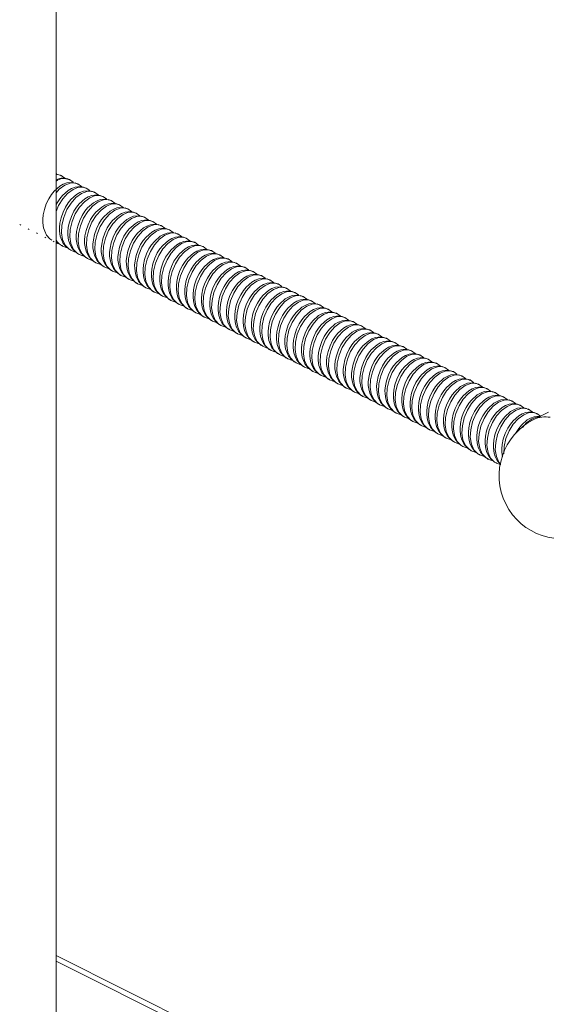
# Model space of a CAD drawing. Units: millimetres. Extents: x -13351 to 20534, y -8476 to 5115.
# Drawn here: x 19669 to 19836, y -5840 to -5528 of the extents above; entities that cross this region are included whole.
import ezdxf

# ---------------------------------------------------------------- set-up
doc = ezdxf.new("R2010")
doc.units = ezdxf.units.MM

msp = doc.modelspace()

# ---------------------------------------------------------------- linework, layer by layer
at = {"color": 7, "linetype": 'Continuous', "lineweight": 15}
for p, q in [((19680.69, -6313.96), (19680.69, -5104.15)), ((19682.3, -5577.02), (19680.69, -5576.62)), ((19685, -5578.45), (19684.84, -5578.38)), ((19687.65, -5579.78), (19687.49, -5579.71)), ((19669.12, -5592.61), (19669.44, -5592.83)), ((19671.77, -5593.93), (19672.09, -5594.16)), ((19674.43, -5595.26), (19674.75, -5595.48)), ((19677.08, -5596.58), (19677.4, -5596.81)), ((19679.73, -5597.91), (19680.05, -5598.13)), ((19682.38, -5599.24), (19682.7, -5599.46)), ((19685.03, -5600.56), (19685.35, -5600.79)), ((19687.68, -5601.89), (19688, -5602.11)), ((19830.84, -5651.37), (19830.68, -5651.3)), ((19837.16, -5652.21), (19832.54, -5654.52)), ((19833.49, -5652.7), (19833.33, -5652.63)), ((19809.66, -5662.88), (19809.98, -5663.1)), ((19812.31, -5664.2), (19812.63, -5664.43)), ((19814.96, -5665.53), (19815.28, -5665.75)), ((19817.62, -5666.85), (19817.93, -5667.08)), ((19820.27, -5668.18), (19820.59, -5668.4)), ((19835.81, -5902.37), (19680.69, -5824.81))]:
    msp.add_line(p, q, dxfattribs=at)
at = {"color": 8, "linetype": 'Continuous', "lineweight": 15}
msp.add_line((19987.85, -5980.15), (19680.69, -5826.57), dxfattribs=at)
at = {"color": 7, "linetype": 'Continuous', "lineweight": 15, "flags": 128}
for points in [[(19680.91, -5576.67), (19680.81, -5576.53), (19680.69, -5576.44)], [(19683.56, -5578), (19683.47, -5577.86), (19682.3, -5577.02)], [(19686.22, -5579.32), (19686.12, -5579.19), (19684.95, -5578.34)], [(19687.6, -5579.67), (19685.71, -5579.2), (19684.12, -5579.39), (19682.96, -5579.83), (19681.92, -5580.44), (19680.1, -5582.05), (19679.24, -5583.1), (19678.39, -5584.41), (19677.59, -5586.02), (19676.96, -5587.85), (19676.62, -5589.52), (19676.49, -5590.91), (19676.5, -5592.03), (19676.73, -5593.62), (19677.07, -5594.73), (19677.69, -5595.96), (19678.67, -5597.16), (19679.31, -5597.61)], [(19690.25, -5581), (19688.36, -5580.52), (19686.77, -5580.71), (19685.61, -5581.15), (19684.57, -5581.76), (19682.75, -5583.38), (19681.89, -5584.43), (19681.04, -5585.73), (19680.69, -5586.45)], [(19690.3, -5581.1), (19690.15, -5581.03), (19689.39, -5580.71), (19687.83, -5580.75), (19686.1, -5581.43), (19684.36, -5582.71), (19682.8, -5584.45), (19681.47, -5586.56), (19680.69, -5588.43)], [(19692.91, -5582.32), (19691.01, -5581.85), (19689.43, -5582.04), (19688.26, -5582.48), (19687.22, -5583.09), (19685.4, -5584.7), (19684.54, -5585.75), (19683.69, -5587.06), (19682.9, -5588.67), (19682.27, -5590.51), (19681.92, -5592.17), (19681.79, -5593.56), (19681.8, -5594.68), (19682.03, -5596.27), (19682.38, -5597.38), (19682.99, -5598.61), (19683.97, -5599.81), (19684.61, -5600.26)], [(19692.95, -5582.43), (19692.8, -5582.36), (19692.05, -5582.04), (19690.48, -5582.07), (19688.75, -5582.75), (19687.01, -5584.04), (19685.45, -5585.77), (19684.12, -5587.88), (19683.1, -5590.32), (19682.51, -5592.85), (19682.38, -5595.21), (19682.72, -5597.34), (19683.54, -5599.16), (19684.8, -5600.46), (19685.25, -5600.66), (19685.45, -5600.74)], [(19688.87, -5580.65), (19688.77, -5580.51), (19687.6, -5579.67)], [(19691.52, -5581.98), (19691.42, -5581.84), (19690.25, -5581)], [(19695.56, -5583.65), (19693.66, -5583.18), (19692.08, -5583.37), (19690.91, -5583.81), (19689.87, -5584.42), (19688.05, -5586.03), (19687.19, -5587.08), (19686.34, -5588.38), (19685.55, -5590), (19684.92, -5591.83), (19684.57, -5593.49), (19684.44, -5594.89), (19684.45, -5596.01), (19684.68, -5597.59), (19685.03, -5598.7), (19685.64, -5599.93), (19686.62, -5601.14), (19687.26, -5601.59)], [(19695.6, -5583.75), (19695.45, -5583.69), (19694.7, -5583.36), (19693.14, -5583.4), (19691.4, -5584.08), (19689.67, -5585.36), (19688.11, -5587.1), (19686.78, -5589.21), (19685.75, -5591.65), (19685.16, -5594.18), (19685.03, -5596.54), (19685.37, -5598.67), (19686.19, -5600.49), (19687.45, -5601.78), (19687.91, -5601.98), (19688.1, -5602.07)], [(19698.21, -5584.97), (19696.31, -5584.5), (19694.73, -5584.69), (19693.57, -5585.13), (19692.53, -5585.74), (19690.7, -5587.35), (19689.85, -5588.4), (19689, -5589.71), (19688.2, -5591.33), (19687.57, -5593.16), (19687.22, -5594.82), (19687.09, -5596.21), (19687.11, -5597.33), (19687.34, -5598.92), (19687.68, -5600.03), (19688.29, -5601.26), (19689.27, -5602.46), (19690.66, -5603.44)], [(19698.26, -5585.08), (19698.1, -5585.01), (19697.35, -5584.69), (19695.79, -5584.72), (19694.05, -5585.4), (19692.32, -5586.69), (19690.76, -5588.43), (19689.43, -5590.54), (19688.4, -5592.98), (19687.81, -5595.51), (19687.68, -5597.86), (19688.02, -5599.99), (19688.85, -5601.81), (19690.1, -5603.11), (19690.56, -5603.31), (19690.75, -5603.39)], [(19694.17, -5583.3), (19694.07, -5583.16), (19692.91, -5582.32)], [(19696.82, -5584.63), (19696.72, -5584.49), (19695.56, -5583.65)], [(19699.47, -5585.95), (19699.38, -5585.82), (19698.21, -5584.97)], [(19700.86, -5586.3), (19698.97, -5585.83), (19697.38, -5586.02), (19696.22, -5586.46), (19695.18, -5587.07), (19693.36, -5588.68), (19692.5, -5589.73), (19691.65, -5591.04), (19690.85, -5592.65), (19690.22, -5594.48), (19689.87, -5596.15), (19689.75, -5597.54), (19689.76, -5598.66), (19689.99, -5600.25), (19690.33, -5601.36), (19690.95, -5602.59), (19691.92, -5603.79), (19693.31, -5604.76)], [(19700.91, -5586.4), (19700.75, -5586.34), (19700, -5586.01), (19698.44, -5586.05), (19696.7, -5586.73), (19694.97, -5588.02), (19693.41, -5589.75), (19692.08, -5591.86), (19691.06, -5594.3), (19690.46, -5596.83), (19690.33, -5599.19), (19690.67, -5601.32), (19691.5, -5603.14), (19692.75, -5604.44), (19693.21, -5604.64), (19693.4, -5604.72)], [(19703.51, -5587.63), (19701.62, -5587.15), (19700.03, -5587.34), (19698.87, -5587.78), (19697.83, -5588.39), (19696.01, -5590), (19695.15, -5591.05), (19694.3, -5592.36), (19693.5, -5593.98), (19692.87, -5595.81), (19692.53, -5597.47), (19692.4, -5598.86), (19692.41, -5599.98), (19692.64, -5601.57), (19692.98, -5602.68), (19693.6, -5603.91), (19694.58, -5605.12), (19695.96, -5606.09)], [(19703.56, -5587.73), (19703.4, -5587.66), (19702.65, -5587.34), (19701.09, -5587.37), (19699.36, -5588.05), (19697.62, -5589.34), (19696.06, -5591.08), (19694.73, -5593.19), (19693.71, -5595.63), (19693.11, -5598.16), (19692.99, -5600.52), (19693.32, -5602.64), (19694.15, -5604.46), (19695.41, -5605.76), (19695.86, -5605.96), (19696.05, -5606.05)], [(19702.13, -5587.28), (19702.03, -5587.14), (19700.86, -5586.3)], [(19704.78, -5588.61), (19704.68, -5588.47), (19703.51, -5587.63)], [(19706.16, -5588.95), (19704.27, -5588.48), (19702.68, -5588.67), (19701.52, -5589.11), (19700.48, -5589.72), (19698.66, -5591.33), (19697.8, -5592.38), (19696.95, -5593.69), (19696.16, -5595.3), (19695.53, -5597.13), (19695.18, -5598.8), (19695.05, -5600.19), (19695.06, -5601.31), (19695.29, -5602.9), (19695.63, -5604.01), (19696.25, -5605.24), (19697.23, -5606.44), (19698.61, -5607.42)], [(19706.21, -5589.06), (19706.06, -5588.99), (19705.3, -5588.67), (19703.74, -5588.7), (19702.01, -5589.38), (19700.27, -5590.67), (19698.71, -5592.4), (19697.38, -5594.51), (19696.36, -5596.95), (19695.76, -5599.48), (19695.64, -5601.84), (19695.97, -5603.97), (19696.8, -5605.79), (19698.06, -5607.09), (19698.51, -5607.29), (19698.7, -5607.37)], [(19708.82, -5590.28), (19706.92, -5589.8), (19705.34, -5589.99), (19704.17, -5590.43), (19703.13, -5591.04), (19701.31, -5592.66), (19700.45, -5593.71), (19699.6, -5595.01), (19698.81, -5596.63), (19698.18, -5598.46), (19697.83, -5600.12), (19697.7, -5601.51), (19697.71, -5602.63), (19697.94, -5604.22), (19698.29, -5605.33), (19698.9, -5606.56), (19699.88, -5607.77), (19701.26, -5608.74)], [(19708.86, -5590.38), (19708.71, -5590.31), (19707.96, -5589.99), (19706.39, -5590.03), (19704.66, -5590.71), (19702.92, -5591.99), (19701.36, -5593.73), (19700.03, -5595.84), (19699.01, -5598.28), (19698.42, -5600.81), (19698.29, -5603.17), (19698.63, -5605.3), (19699.45, -5607.11), (19700.71, -5608.41), (19701.16, -5608.61), (19701.36, -5608.7)], [(19711.47, -5591.6), (19709.57, -5591.13), (19707.99, -5591.32), (19706.82, -5591.76), (19705.78, -5592.37), (19703.96, -5593.98), (19703.1, -5595.03), (19702.25, -5596.34), (19701.46, -5597.95), (19700.83, -5599.79), (19700.48, -5601.45), (19700.35, -5602.84), (19700.36, -5603.96), (19700.59, -5605.55), (19700.94, -5606.66), (19701.55, -5607.89), (19702.53, -5609.09), (19703.91, -5610.07)], [(19711.51, -5591.71), (19711.36, -5591.64), (19710.61, -5591.32), (19709.05, -5591.35), (19707.31, -5592.03), (19705.58, -5593.32), (19704.02, -5595.05), (19702.69, -5597.16), (19701.66, -5599.61), (19701.07, -5602.13), (19700.94, -5604.49), (19701.28, -5606.62), (19702.1, -5608.44), (19703.36, -5609.74), (19703.82, -5609.94), (19704.01, -5610.02)], [(19707.43, -5589.93), (19707.33, -5589.79), (19706.16, -5588.95)], [(19710.08, -5591.26), (19709.98, -5591.12), (19708.82, -5590.28)], [(19714.12, -5592.93), (19712.22, -5592.46), (19710.64, -5592.65), (19709.48, -5593.09), (19708.44, -5593.7), (19706.61, -5595.31), (19705.76, -5596.36), (19704.91, -5597.67), (19704.11, -5599.28), (19703.48, -5601.11), (19703.13, -5602.78), (19703, -5604.17), (19703.02, -5605.29), (19703.25, -5606.87), (19703.59, -5607.98), (19704.2, -5609.21), (19705.18, -5610.42), (19706.57, -5611.39)], [(19714.17, -5593.03), (19714.01, -5592.97), (19713.26, -5592.64), (19711.7, -5592.68), (19709.96, -5593.36), (19708.23, -5594.65), (19706.67, -5596.38), (19705.34, -5598.49), (19704.31, -5600.93), (19703.72, -5603.46), (19703.59, -5605.82), (19703.93, -5607.95), (19704.76, -5609.77), (19706.01, -5611.07), (19706.47, -5611.27), (19706.66, -5611.35)], [(19716.77, -5594.25), (19714.88, -5593.78), (19713.29, -5593.97), (19712.13, -5594.41), (19711.09, -5595.02), (19709.27, -5596.63), (19708.41, -5597.68), (19707.56, -5598.99), (19706.76, -5600.61), (19706.13, -5602.44), (19705.78, -5604.1), (19705.66, -5605.49), (19705.67, -5606.61), (19705.9, -5608.2), (19706.24, -5609.31), (19706.86, -5610.54), (19707.83, -5611.74), (19709.22, -5612.72)], [(19716.82, -5594.36), (19716.66, -5594.29), (19715.91, -5593.97), (19714.35, -5594), (19712.61, -5594.68), (19710.88, -5595.97), (19709.32, -5597.71), (19707.99, -5599.82), (19706.97, -5602.26), (19706.37, -5604.79), (19706.24, -5607.15), (19706.58, -5609.27), (19707.41, -5611.09), (19708.66, -5612.39), (19709.12, -5612.59), (19709.31, -5612.68)], [(19712.73, -5592.58), (19712.63, -5592.44), (19711.47, -5591.6)], [(19715.38, -5593.91), (19715.29, -5593.77), (19714.12, -5592.93)], [(19718.04, -5595.23), (19717.94, -5595.1), (19716.77, -5594.25)], [(19680.69, -5597.71), (19681.32, -5598.49), (19681.96, -5598.94)], [(19719.42, -5595.58), (19717.53, -5595.11), (19715.94, -5595.3), (19714.78, -5595.74), (19713.74, -5596.35), (19711.92, -5597.96), (19711.06, -5599.01), (19710.21, -5600.32), (19709.41, -5601.93), (19708.78, -5603.76), (19708.44, -5605.43), (19708.31, -5606.82), (19708.32, -5607.94), (19708.55, -5609.53), (19708.89, -5610.64), (19709.51, -5611.87), (19710.49, -5613.07), (19711.87, -5614.04)], [(19719.47, -5595.68), (19719.31, -5595.62), (19718.56, -5595.29), (19717, -5595.33), (19715.27, -5596.01), (19713.53, -5597.3), (19711.97, -5599.03), (19710.64, -5601.14), (19709.62, -5603.58), (19709.02, -5606.11), (19708.9, -5608.47), (19709.23, -5610.6), (19710.06, -5612.42), (19711.32, -5613.72), (19711.77, -5613.92), (19711.96, -5614)], [(19722.07, -5596.91), (19720.18, -5596.43), (19718.59, -5596.62), (19717.43, -5597.06), (19716.39, -5597.67), (19714.57, -5599.28), (19713.71, -5600.34), (19712.86, -5601.64), (19712.07, -5603.26), (19711.44, -5605.09), (19711.09, -5606.75), (19710.96, -5608.14), (19710.97, -5609.26), (19711.2, -5610.85), (19711.54, -5611.96), (19712.16, -5613.19), (19713.14, -5614.4), (19714.52, -5615.37)], [(19722.12, -5597.01), (19721.97, -5596.94), (19721.21, -5596.62), (19719.65, -5596.65), (19717.92, -5597.34), (19716.18, -5598.62), (19714.62, -5600.36), (19713.29, -5602.47), (19712.27, -5604.91), (19711.67, -5607.44), (19711.55, -5609.8), (19711.88, -5611.93), (19712.71, -5613.74), (19713.97, -5615.04), (19714.42, -5615.24), (19714.61, -5615.33)], [(19724.73, -5598.23), (19722.83, -5597.76), (19721.25, -5597.95), (19720.08, -5598.39), (19719.04, -5599), (19717.22, -5600.61), (19716.36, -5601.66), (19715.51, -5602.97), (19714.72, -5604.58), (19714.09, -5606.42), (19713.74, -5608.08), (19713.61, -5609.47), (19713.62, -5610.59), (19713.85, -5612.18), (19714.2, -5613.29), (19714.81, -5614.52), (19715.79, -5615.72), (19717.17, -5616.7)], [(19720.69, -5596.56), (19720.59, -5596.42), (19719.42, -5595.58)], [(19723.34, -5597.89), (19723.24, -5597.75), (19722.07, -5596.91)], [(19680.69, -5598.36), (19681.28, -5598.58), (19681.48, -5598.6)], [(19682.7, -5599.46), (19683.94, -5599.9), (19684.13, -5599.93)], [(19685.35, -5600.79), (19686.59, -5601.23), (19686.78, -5601.25)], [(19724.77, -5598.34), (19724.62, -5598.27), (19723.87, -5597.95), (19722.3, -5597.98), (19720.57, -5598.66), (19718.83, -5599.95), (19717.27, -5601.68), (19715.94, -5603.79), (19714.92, -5606.23), (19714.33, -5608.76), (19714.2, -5611.12), (19714.54, -5613.25), (19715.36, -5615.07), (19716.62, -5616.37), (19717.07, -5616.57), (19717.27, -5616.65)], [(19727.38, -5599.56), (19725.48, -5599.09), (19723.9, -5599.28), (19722.73, -5599.72), (19721.69, -5600.33), (19719.87, -5601.94), (19719.01, -5602.99), (19718.16, -5604.29), (19717.37, -5605.91), (19716.74, -5607.74), (19716.39, -5609.4), (19716.26, -5610.8), (19716.27, -5611.92), (19716.5, -5613.5), (19716.85, -5614.61), (19717.46, -5615.84), (19718.44, -5617.05), (19719.82, -5618.02)], [(19727.42, -5599.66), (19727.27, -5599.6), (19726.52, -5599.27), (19724.96, -5599.31), (19723.22, -5599.99), (19721.49, -5601.27), (19719.93, -5603.01), (19718.6, -5605.12), (19717.57, -5607.56), (19716.98, -5610.09), (19716.85, -5612.45), (19717.19, -5614.58), (19718.01, -5616.39), (19719.27, -5617.69), (19719.73, -5617.89), (19719.92, -5617.98)], [(19730.03, -5600.88), (19728.13, -5600.41), (19726.55, -5600.6), (19725.39, -5601.04), (19724.35, -5601.65), (19722.52, -5603.26), (19721.67, -5604.31), (19720.82, -5605.62), (19720.02, -5607.24), (19719.39, -5609.07), (19719.04, -5610.73), (19718.91, -5612.12), (19718.93, -5613.24), (19719.16, -5614.83), (19719.5, -5615.94), (19720.11, -5617.17), (19721.09, -5618.37), (19722.47, -5619.35)], [(19730.08, -5600.99), (19729.92, -5600.92), (19729.17, -5600.6), (19727.61, -5600.63), (19725.87, -5601.31), (19724.14, -5602.6), (19722.58, -5604.34), (19721.25, -5606.45), (19720.22, -5608.89), (19719.63, -5611.41), (19719.5, -5613.77), (19719.84, -5615.9), (19720.67, -5617.72), (19721.92, -5619.02), (19722.38, -5619.22), (19722.57, -5619.3)], [(19725.99, -5599.21), (19725.89, -5599.07), (19724.73, -5598.23)], [(19728.64, -5600.54), (19728.54, -5600.4), (19727.38, -5599.56)], [(19731.29, -5601.86), (19731.2, -5601.73), (19730.03, -5600.88)], [(19688, -5602.11), (19689.24, -5602.55), (19689.44, -5602.58)], [(19690.66, -5603.44), (19691.89, -5603.88), (19692.09, -5603.9)], [(19732.68, -5602.21), (19730.79, -5601.74), (19729.2, -5601.93), (19728.04, -5602.37), (19727, -5602.98), (19725.18, -5604.59), (19724.32, -5605.64), (19723.47, -5606.95), (19722.67, -5608.56), (19722.04, -5610.39), (19721.69, -5612.06), (19721.57, -5613.45), (19721.58, -5614.57), (19721.81, -5616.16), (19722.15, -5617.27), (19722.77, -5618.49), (19723.74, -5619.7), (19725.13, -5620.67)], [(19732.73, -5602.31), (19732.57, -5602.25), (19731.82, -5601.92), (19730.26, -5601.96), (19728.52, -5602.64), (19726.79, -5603.93), (19725.23, -5605.66), (19723.9, -5607.77), (19722.88, -5610.21), (19722.28, -5612.74), (19722.15, -5615.1), (19722.49, -5617.23), (19723.32, -5619.05), (19724.57, -5620.35), (19725.03, -5620.55), (19725.22, -5620.63)], [(19735.33, -5603.54), (19733.44, -5603.06), (19731.85, -5603.25), (19730.69, -5603.69), (19729.65, -5604.3), (19727.83, -5605.91), (19726.97, -5606.96), (19726.12, -5608.27), (19725.32, -5609.89), (19724.69, -5611.72), (19724.35, -5613.38), (19724.22, -5614.77), (19724.23, -5615.89), (19724.46, -5617.48), (19724.8, -5618.59), (19725.42, -5619.82), (19726.4, -5621.03), (19727.78, -5622)], [(19735.38, -5603.64), (19735.22, -5603.57), (19734.47, -5603.25), (19732.91, -5603.28), (19731.18, -5603.96), (19729.44, -5605.25), (19727.88, -5606.99), (19726.55, -5609.1), (19725.53, -5611.54), (19724.93, -5614.07), (19724.81, -5616.43), (19725.14, -5618.55), (19725.97, -5620.37), (19727.23, -5621.67), (19727.68, -5621.87), (19727.87, -5621.96)], [(19733.95, -5603.19), (19733.85, -5603.05), (19732.68, -5602.21)], [(19736.6, -5604.52), (19736.5, -5604.38), (19735.33, -5603.54)], [(19693.31, -5604.76), (19694.54, -5605.21), (19694.74, -5605.23)], [(19695.96, -5606.09), (19697.19, -5606.53), (19697.39, -5606.56)], [(19737.98, -5604.86), (19736.09, -5604.39), (19734.5, -5604.58), (19733.34, -5605.02), (19732.3, -5605.63), (19730.48, -5607.24), (19729.62, -5608.29), (19728.77, -5609.6), (19727.98, -5611.21), (19727.35, -5613.04), (19727, -5614.71), (19726.87, -5616.1), (19726.88, -5617.22), (19727.11, -5618.81), (19727.45, -5619.92), (19728.07, -5621.15), (19729.05, -5622.35), (19730.43, -5623.33)], [(19738.03, -5604.97), (19737.88, -5604.9), (19737.12, -5604.58), (19735.56, -5604.61), (19733.83, -5605.29), (19732.09, -5606.58), (19730.53, -5608.31), (19729.2, -5610.42), (19728.18, -5612.86), (19727.58, -5615.39), (19727.46, -5617.75), (19727.79, -5619.88), (19728.62, -5621.7), (19729.88, -5623), (19730.33, -5623.2), (19730.52, -5623.28)], [(19740.64, -5606.19), (19738.74, -5605.71), (19737.16, -5605.9), (19735.99, -5606.34), (19734.95, -5606.95), (19733.13, -5608.57), (19732.27, -5609.62), (19731.42, -5610.92), (19730.63, -5612.54), (19730, -5614.37), (19729.65, -5616.03), (19729.52, -5617.42), (19729.53, -5618.54), (19729.76, -5620.13), (19730.11, -5621.24), (19730.72, -5622.47), (19731.7, -5623.68), (19733.08, -5624.65)], [(19740.68, -5606.29), (19740.53, -5606.22), (19739.78, -5605.9), (19738.21, -5605.94), (19736.48, -5606.62), (19734.74, -5607.9), (19733.18, -5609.64), (19731.85, -5611.75), (19730.83, -5614.19), (19730.24, -5616.72), (19730.11, -5619.08), (19730.45, -5621.21), (19731.27, -5623.02), (19732.53, -5624.32), (19732.98, -5624.52), (19733.18, -5624.61)], [(19743.29, -5607.51), (19741.39, -5607.04), (19739.81, -5607.23), (19738.64, -5607.67), (19737.6, -5608.28), (19735.78, -5609.89), (19734.92, -5610.94), (19734.07, -5612.25), (19733.28, -5613.86), (19732.65, -5615.7), (19732.3, -5617.36), (19732.17, -5618.75), (19732.18, -5619.87), (19732.41, -5621.46), (19732.76, -5622.57), (19733.37, -5623.8), (19734.35, -5625), (19735.73, -5625.98)], [(19743.33, -5607.62), (19743.18, -5607.55), (19742.43, -5607.23), (19740.87, -5607.26), (19739.13, -5607.94), (19737.4, -5609.23), (19735.84, -5610.96), (19734.51, -5613.07), (19733.48, -5615.51), (19732.89, -5618.04), (19732.76, -5620.4), (19733.1, -5622.53), (19733.92, -5624.35), (19735.18, -5625.65), (19735.64, -5625.85), (19735.83, -5625.93)], [(19739.25, -5605.84), (19739.15, -5605.7), (19737.98, -5604.86)], [(19741.9, -5607.17), (19741.8, -5607.03), (19740.64, -5606.19)], [(19698.61, -5607.42), (19699.85, -5607.86), (19700.04, -5607.88)], [(19701.26, -5608.74), (19702.5, -5609.18), (19702.69, -5609.21)], [(19703.91, -5610.07), (19705.15, -5610.51), (19705.35, -5610.53)], [(19745.94, -5608.84), (19744.04, -5608.37), (19742.46, -5608.56), (19741.3, -5609), (19740.26, -5609.61), (19738.43, -5611.22), (19737.58, -5612.27), (19736.73, -5613.58), (19735.93, -5615.19), (19735.3, -5617.02), (19734.95, -5618.68), (19734.82, -5620.08), (19734.84, -5621.2), (19735.07, -5622.78), (19735.41, -5623.89), (19736.02, -5625.12), (19737, -5626.33), (19738.38, -5627.3)], [(19745.99, -5608.94), (19745.83, -5608.88), (19745.08, -5608.55), (19743.52, -5608.59), (19741.78, -5609.27), (19740.05, -5610.56), (19738.49, -5612.29), (19737.16, -5614.4), (19736.13, -5616.84), (19735.54, -5619.37), (19735.41, -5621.73), (19735.75, -5623.86), (19736.58, -5625.68), (19737.83, -5626.98), (19738.29, -5627.18), (19738.48, -5627.26)], [(19748.59, -5610.16), (19746.7, -5609.69), (19745.11, -5609.88), (19743.95, -5610.32), (19742.91, -5610.93), (19741.09, -5612.54), (19740.23, -5613.59), (19739.38, -5614.9), (19738.58, -5616.52), (19737.95, -5618.35), (19737.6, -5620.01), (19737.48, -5621.4), (19737.49, -5622.52), (19737.72, -5624.11), (19738.06, -5625.22), (19738.68, -5626.45), (19739.65, -5627.65), (19741.04, -5628.63)], [(19748.64, -5610.27), (19748.48, -5610.2), (19747.73, -5609.88), (19746.17, -5609.91), (19744.43, -5610.59), (19742.7, -5611.88), (19741.14, -5613.62), (19739.81, -5615.73), (19738.79, -5618.17), (19738.19, -5620.7), (19738.06, -5623.06), (19738.4, -5625.18), (19739.23, -5627), (19740.48, -5628.3), (19740.94, -5628.5), (19741.13, -5628.59)], [(19744.55, -5608.49), (19744.45, -5608.35), (19743.29, -5607.51)], [(19747.2, -5609.82), (19747.11, -5609.68), (19745.94, -5608.84)], [(19749.86, -5611.14), (19749.76, -5611.01), (19748.59, -5610.16)], [(19706.57, -5611.39), (19707.8, -5611.83), (19708, -5611.86)], [(19709.22, -5612.72), (19710.45, -5613.16), (19710.65, -5613.19)], [(19751.24, -5611.49), (19749.35, -5611.02), (19747.76, -5611.21), (19746.6, -5611.65), (19745.56, -5612.26), (19743.74, -5613.87), (19742.88, -5614.92), (19742.03, -5616.23), (19741.23, -5617.84), (19740.6, -5619.67), (19740.26, -5621.34), (19740.13, -5622.73), (19740.14, -5623.85), (19740.37, -5625.44), (19740.71, -5626.55), (19741.33, -5627.78), (19742.31, -5628.98), (19743.69, -5629.95)], [(19751.29, -5611.59), (19751.13, -5611.53), (19750.38, -5611.2), (19748.82, -5611.24), (19747.09, -5611.92), (19745.35, -5613.21), (19743.79, -5614.94), (19742.46, -5617.05), (19741.44, -5619.49), (19740.84, -5622.02), (19740.72, -5624.38), (19741.05, -5626.51), (19741.88, -5628.33), (19743.14, -5629.63), (19743.59, -5629.83), (19743.78, -5629.91)], [(19753.89, -5612.82), (19752, -5612.34), (19750.41, -5612.53), (19749.25, -5612.97), (19748.21, -5613.58), (19746.39, -5615.19), (19745.53, -5616.25), (19744.68, -5617.55), (19743.89, -5619.17), (19743.26, -5621), (19742.91, -5622.66), (19742.78, -5624.05), (19742.79, -5625.17), (19743.02, -5626.76), (19743.36, -5627.87), (19743.98, -5629.1), (19744.96, -5630.31), (19746.34, -5631.28)], [(19753.94, -5612.92), (19753.79, -5612.85), (19753.03, -5612.53), (19751.47, -5612.56), (19749.74, -5613.24), (19748, -5614.53), (19746.44, -5616.27), (19745.11, -5618.38), (19744.09, -5620.82), (19743.49, -5623.35), (19743.37, -5625.71), (19743.7, -5627.83), (19744.53, -5629.65), (19745.79, -5630.95), (19746.24, -5631.15), (19746.43, -5631.24)], [(19752.51, -5612.47), (19752.41, -5612.33), (19751.24, -5611.49)], [(19755.16, -5613.8), (19755.06, -5613.66), (19753.89, -5612.82)], [(19711.87, -5614.04), (19713.1, -5614.49), (19713.3, -5614.51)], [(19714.52, -5615.37), (19715.76, -5615.81), (19715.95, -5615.84)], [(19756.54, -5614.14), (19754.65, -5613.67), (19753.07, -5613.86), (19751.9, -5614.3), (19750.86, -5614.91), (19749.04, -5616.52), (19748.18, -5617.57), (19747.33, -5618.88), (19746.54, -5620.49), (19745.91, -5622.33), (19745.56, -5623.99), (19745.43, -5625.38), (19745.44, -5626.5), (19745.67, -5628.09), (19746.02, -5629.2), (19746.63, -5630.43), (19747.61, -5631.63), (19748.99, -5632.61)], [(19756.59, -5614.25), (19756.44, -5614.18), (19755.69, -5613.86), (19754.12, -5613.89), (19752.39, -5614.57), (19750.65, -5615.86), (19749.09, -5617.59), (19747.76, -5619.7), (19746.74, -5622.14), (19746.15, -5624.67), (19746.02, -5627.03), (19746.36, -5629.16), (19747.18, -5630.98), (19748.44, -5632.28), (19748.89, -5632.48), (19749.09, -5632.56)], [(19759.2, -5615.47), (19757.3, -5615), (19755.72, -5615.19), (19754.55, -5615.63), (19753.51, -5616.24), (19751.69, -5617.85), (19750.83, -5618.9), (19749.98, -5620.2), (19749.19, -5621.82), (19748.56, -5623.65), (19748.21, -5625.31), (19748.08, -5626.71), (19748.09, -5627.83), (19748.32, -5629.41), (19748.67, -5630.52), (19749.28, -5631.75), (19750.26, -5632.96), (19751.64, -5633.93)], [(19759.24, -5615.57), (19759.09, -5615.51), (19758.34, -5615.18), (19756.78, -5615.22), (19755.04, -5615.9), (19753.31, -5617.18), (19751.75, -5618.92), (19750.42, -5621.03), (19749.39, -5623.47), (19748.8, -5626), (19748.67, -5628.36), (19749.01, -5630.49), (19749.83, -5632.3), (19751.09, -5633.6), (19751.55, -5633.8), (19751.74, -5633.89)], [(19761.85, -5616.79), (19759.95, -5616.32), (19758.37, -5616.51), (19757.21, -5616.95), (19756.16, -5617.56), (19754.34, -5619.17), (19753.49, -5620.22), (19752.64, -5621.53), (19751.84, -5623.15), (19751.21, -5624.98), (19750.86, -5626.64), (19750.73, -5628.03), (19750.75, -5629.15), (19750.98, -5630.74), (19751.32, -5631.85), (19751.93, -5633.08), (19752.91, -5634.28), (19754.29, -5635.26)], [(19761.9, -5616.9), (19761.74, -5616.83), (19760.99, -5616.51), (19759.43, -5616.54), (19757.69, -5617.22), (19755.96, -5618.51), (19754.4, -5620.25), (19753.07, -5622.36), (19752.04, -5624.8), (19751.45, -5627.32), (19751.32, -5629.68), (19751.66, -5631.81), (19752.49, -5633.63), (19753.74, -5634.93), (19754.2, -5635.13), (19754.39, -5635.21)], [(19757.81, -5615.12), (19757.71, -5614.98), (19756.54, -5614.14)], [(19760.46, -5616.45), (19760.36, -5616.31), (19759.2, -5615.47)], [(19717.17, -5616.7), (19718.41, -5617.14), (19718.6, -5617.16)], [(19719.82, -5618.02), (19721.06, -5618.46), (19721.26, -5618.49)], [(19722.47, -5619.35), (19723.71, -5619.79), (19723.91, -5619.81)], [(19764.5, -5618.12), (19762.61, -5617.65), (19761.02, -5617.84), (19759.86, -5618.28), (19758.82, -5618.89), (19757, -5620.5), (19756.14, -5621.55), (19755.29, -5622.86), (19754.49, -5624.47), (19753.86, -5626.3), (19753.51, -5627.97), (19753.39, -5629.36), (19753.4, -5630.48), (19753.63, -5632.06), (19753.97, -5633.18), (19754.59, -5634.4), (19755.56, -5635.61), (19756.95, -5636.58)], [(19764.55, -5618.22), (19764.39, -5618.16), (19763.64, -5617.83), (19762.08, -5617.87), (19760.34, -5618.55), (19758.61, -5619.84), (19757.05, -5621.57), (19755.72, -5623.68), (19754.7, -5626.12), (19754.1, -5628.65), (19753.97, -5631.01), (19754.31, -5633.14), (19755.14, -5634.96), (19756.39, -5636.26), (19756.85, -5636.46), (19757.04, -5636.54)], [(19767.15, -5619.45), (19765.26, -5618.97), (19763.67, -5619.16), (19762.51, -5619.6), (19761.47, -5620.21), (19759.65, -5621.82), (19758.79, -5622.87), (19757.94, -5624.18), (19757.14, -5625.8), (19756.51, -5627.63), (19756.17, -5629.29), (19756.04, -5630.68), (19756.05, -5631.8), (19756.28, -5633.39), (19756.62, -5634.5), (19757.24, -5635.73), (19758.22, -5636.93), (19759.6, -5637.91)], [(19767.2, -5619.55), (19767.04, -5619.48), (19766.29, -5619.16), (19764.73, -5619.19), (19763, -5619.87), (19761.26, -5621.16), (19759.7, -5622.9), (19758.37, -5625.01), (19757.35, -5627.45), (19756.75, -5629.98), (19756.63, -5632.34), (19756.96, -5634.46), (19757.79, -5636.28), (19759.05, -5637.58), (19759.5, -5637.78), (19759.69, -5637.87)], [(19763.11, -5617.77), (19763.02, -5617.64), (19761.85, -5616.79)], [(19765.77, -5619.1), (19765.67, -5618.96), (19764.5, -5618.12)], [(19768.42, -5620.43), (19768.32, -5620.29), (19767.15, -5619.45)], [(19725.13, -5620.67), (19726.36, -5621.12), (19726.56, -5621.14)], [(19727.78, -5622), (19729.01, -5622.44), (19729.21, -5622.47)], [(19769.8, -5620.77), (19767.91, -5620.3), (19766.32, -5620.49), (19765.16, -5620.93), (19764.12, -5621.54), (19762.3, -5623.15), (19761.44, -5624.2), (19760.59, -5625.51), (19759.8, -5627.12), (19759.17, -5628.95), (19758.82, -5630.62), (19758.69, -5632.01), (19758.7, -5633.13), (19758.93, -5634.72), (19759.27, -5635.83), (19759.89, -5637.06), (19760.87, -5638.26), (19762.25, -5639.24)], [(19769.85, -5620.88), (19769.7, -5620.81), (19768.94, -5620.49), (19767.38, -5620.52), (19765.65, -5621.2), (19763.91, -5622.49), (19762.35, -5624.22), (19761.02, -5626.33), (19760, -5628.77), (19759.4, -5631.3), (19759.28, -5633.66), (19759.61, -5635.79), (19760.44, -5637.61), (19761.7, -5638.91), (19762.15, -5639.11), (19762.34, -5639.19)], [(19772.45, -5622.1), (19770.56, -5621.62), (19768.98, -5621.81), (19767.81, -5622.25), (19766.77, -5622.86), (19764.95, -5624.48), (19764.09, -5625.53), (19763.24, -5626.83), (19762.45, -5628.45), (19761.82, -5630.28), (19761.47, -5631.94), (19761.34, -5633.33), (19761.35, -5634.45), (19761.58, -5636.04), (19761.93, -5637.15), (19762.54, -5638.38), (19763.52, -5639.59), (19764.9, -5640.56)], [(19772.5, -5622.2), (19772.35, -5622.13), (19771.59, -5621.81), (19770.03, -5621.85), (19768.3, -5622.53), (19766.56, -5623.81), (19765, -5625.55), (19763.67, -5627.66), (19762.65, -5630.1), (19762.06, -5632.63), (19761.93, -5634.99), (19762.27, -5637.12), (19763.09, -5638.93), (19764.35, -5640.23), (19764.8, -5640.43), (19765, -5640.52)], [(19771.07, -5621.75), (19770.97, -5621.61), (19769.8, -5620.77)], [(19773.72, -5623.08), (19773.62, -5622.94), (19772.45, -5622.1)], [(19730.43, -5623.33), (19731.67, -5623.77), (19731.86, -5623.79)], [(19733.08, -5624.65), (19734.32, -5625.09), (19734.51, -5625.12)], [(19735.73, -5625.98), (19736.97, -5626.42), (19737.17, -5626.44)], [(19775.11, -5623.42), (19773.21, -5622.95), (19771.63, -5623.14), (19770.46, -5623.58), (19769.42, -5624.19), (19767.6, -5625.8), (19766.74, -5626.85), (19765.89, -5628.16), (19765.1, -5629.77), (19764.47, -5631.61), (19764.12, -5633.27), (19763.99, -5634.66), (19764, -5635.78), (19764.23, -5637.37), (19764.58, -5638.48), (19765.19, -5639.71), (19766.17, -5640.91), (19767.55, -5641.89)], [(19775.15, -5623.53), (19775, -5623.46), (19774.25, -5623.14), (19772.69, -5623.17), (19770.95, -5623.85), (19769.22, -5625.14), (19767.66, -5626.87), (19766.33, -5628.98), (19765.3, -5631.42), (19764.71, -5633.95), (19764.58, -5636.31), (19764.92, -5638.44), (19765.74, -5640.26), (19767, -5641.56), (19767.46, -5641.76), (19767.65, -5641.84)], [(19777.76, -5624.75), (19775.86, -5624.28), (19774.28, -5624.47), (19773.12, -5624.91), (19772.07, -5625.52), (19770.25, -5627.13), (19769.4, -5628.18), (19768.55, -5629.48), (19767.75, -5631.1), (19767.12, -5632.93), (19766.77, -5634.59), (19766.64, -5635.99), (19766.66, -5637.11), (19766.89, -5638.69), (19767.23, -5639.8), (19767.84, -5641.03), (19768.82, -5642.24), (19770.2, -5643.21)], [(19777.81, -5624.85), (19777.65, -5624.79), (19776.9, -5624.46), (19775.34, -5624.5), (19773.6, -5625.18), (19771.87, -5626.46), (19770.31, -5628.2), (19768.98, -5630.31), (19767.95, -5632.75), (19767.36, -5635.28), (19767.23, -5637.64), (19767.57, -5639.77), (19768.4, -5641.59), (19769.65, -5642.89), (19770.11, -5643.09), (19770.3, -5643.17)], [(19780.41, -5626.07), (19778.52, -5625.6), (19776.93, -5625.79), (19775.77, -5626.23), (19774.73, -5626.84), (19772.91, -5628.45), (19772.05, -5629.5), (19771.2, -5630.81), (19770.4, -5632.43), (19769.77, -5634.26), (19769.42, -5635.92), (19769.3, -5637.31), (19769.31, -5638.43), (19769.54, -5640.02), (19769.88, -5641.13), (19770.5, -5642.36), (19771.47, -5643.56), (19772.86, -5644.54)], [(19780.46, -5626.18), (19780.3, -5626.11), (19779.55, -5625.79), (19777.99, -5625.82), (19776.25, -5626.5), (19774.52, -5627.79), (19772.96, -5629.53), (19771.63, -5631.64), (19770.61, -5634.08), (19770.01, -5636.61), (19769.88, -5638.97), (19770.22, -5641.09), (19771.05, -5642.91), (19772.3, -5644.21), (19772.76, -5644.41), (19772.95, -5644.5)], [(19776.37, -5624.4), (19776.27, -5624.26), (19775.11, -5623.42)], [(19779.02, -5625.73), (19778.93, -5625.59), (19777.76, -5624.75)], [(19738.38, -5627.3), (19739.62, -5627.74), (19739.82, -5627.77)], [(19741.04, -5628.63), (19742.27, -5629.07), (19742.47, -5629.1)], [(19783.06, -5627.4), (19781.17, -5626.93), (19779.58, -5627.12), (19778.42, -5627.56), (19777.38, -5628.17), (19775.56, -5629.78), (19774.7, -5630.83), (19773.85, -5632.14), (19773.05, -5633.75), (19772.42, -5635.58), (19772.08, -5637.25), (19771.95, -5638.64), (19771.96, -5639.76), (19772.19, -5641.35), (19772.53, -5642.46), (19773.15, -5643.69), (19774.13, -5644.89), (19775.51, -5645.86)], [(19783.11, -5627.5), (19782.95, -5627.44), (19782.2, -5627.11), (19780.64, -5627.15), (19778.91, -5627.83), (19777.17, -5629.12), (19775.61, -5630.85), (19774.28, -5632.96), (19773.26, -5635.4), (19772.66, -5637.93), (19772.54, -5640.29), (19772.87, -5642.42), (19773.7, -5644.24), (19774.96, -5645.54), (19775.41, -5645.74), (19775.6, -5645.82)], [(19785.71, -5628.73), (19783.82, -5628.25), (19782.23, -5628.44), (19781.07, -5628.88), (19780.03, -5629.49), (19778.21, -5631.1), (19777.35, -5632.16), (19776.5, -5633.46), (19775.71, -5635.08), (19775.08, -5636.91), (19774.73, -5638.57), (19774.6, -5639.96), (19774.61, -5641.08), (19774.84, -5642.67), (19775.18, -5643.78), (19775.8, -5645.01), (19776.78, -5646.22), (19778.16, -5647.19)], [(19785.76, -5628.83), (19785.61, -5628.76), (19784.85, -5628.44), (19783.29, -5628.47), (19781.56, -5629.15), (19779.82, -5630.44), (19778.26, -5632.18), (19776.93, -5634.29), (19775.91, -5636.73), (19775.31, -5639.26), (19775.19, -5641.62), (19775.52, -5643.74), (19776.35, -5645.56), (19777.61, -5646.86), (19778.06, -5647.06), (19778.25, -5647.15)], [(19781.68, -5627.05), (19781.58, -5626.92), (19780.41, -5626.07)], [(19784.33, -5628.38), (19784.23, -5628.24), (19783.06, -5627.4)], [(19786.98, -5629.71), (19786.88, -5629.57), (19785.71, -5628.73)], [(19743.69, -5629.95), (19744.92, -5630.4), (19745.12, -5630.42)], [(19746.34, -5631.28), (19747.58, -5631.72), (19747.77, -5631.75)], [(19788.36, -5630.05), (19786.47, -5629.58), (19784.89, -5629.77), (19783.72, -5630.21), (19782.68, -5630.82), (19780.86, -5632.43), (19780, -5633.48), (19779.15, -5634.79), (19778.36, -5636.4), (19777.73, -5638.24), (19777.38, -5639.9), (19777.25, -5641.29), (19777.26, -5642.41), (19777.49, -5644), (19777.84, -5645.11), (19778.45, -5646.34), (19779.43, -5647.54), (19780.81, -5648.52)], [(19788.41, -5630.16), (19788.26, -5630.09), (19787.5, -5629.77), (19785.94, -5629.8), (19784.21, -5630.48), (19782.47, -5631.77), (19780.91, -5633.5), (19779.58, -5635.61), (19778.56, -5638.05), (19777.97, -5640.58), (19777.84, -5642.94), (19778.17, -5645.07), (19779, -5646.89), (19780.26, -5648.19), (19780.71, -5648.39), (19780.91, -5648.47)], [(19791.02, -5631.38), (19789.12, -5630.91), (19787.54, -5631.1), (19786.37, -5631.54), (19785.33, -5632.15), (19783.51, -5633.76), (19782.65, -5634.81), (19781.8, -5636.11), (19781.01, -5637.73), (19780.38, -5639.56), (19780.03, -5641.22), (19779.9, -5642.61), (19779.91, -5643.74), (19780.14, -5645.32), (19780.49, -5646.43), (19781.1, -5647.66), (19782.08, -5648.87), (19783.46, -5649.84)], [(19791.06, -5631.48), (19790.91, -5631.42), (19790.16, -5631.09), (19788.6, -5631.13), (19786.86, -5631.81), (19785.13, -5633.09), (19783.57, -5634.83), (19782.24, -5636.94), (19781.21, -5639.38), (19780.62, -5641.91), (19780.49, -5644.27), (19780.83, -5646.4), (19781.65, -5648.21), (19782.91, -5649.51), (19783.37, -5649.71), (19783.56, -5649.8)], [(19793.67, -5632.7), (19791.77, -5632.23), (19790.19, -5632.42), (19789.03, -5632.86), (19787.98, -5633.47), (19786.16, -5635.08), (19785.31, -5636.13), (19784.46, -5637.44), (19783.66, -5639.06), (19783.03, -5640.89), (19782.68, -5642.55), (19782.55, -5643.94), (19782.57, -5645.06), (19782.8, -5646.65), (19783.14, -5647.76), (19783.75, -5648.99), (19784.73, -5650.19), (19786.11, -5651.17)], [(19789.63, -5631.03), (19789.53, -5630.89), (19788.36, -5630.05)], [(19792.28, -5632.36), (19792.18, -5632.22), (19791.02, -5631.38)], [(19748.99, -5632.61), (19750.23, -5633.05), (19750.42, -5633.07)], [(19751.64, -5633.93), (19752.88, -5634.37), (19753.08, -5634.4)], [(19754.29, -5635.26), (19755.53, -5635.7), (19755.73, -5635.72)], [(19793.72, -5632.81), (19793.56, -5632.74), (19792.81, -5632.42), (19791.25, -5632.45), (19789.51, -5633.13), (19787.78, -5634.42), (19786.22, -5636.16), (19784.89, -5638.27), (19783.86, -5640.71), (19783.27, -5643.23), (19783.14, -5645.59), (19783.48, -5647.72), (19784.31, -5649.54), (19785.56, -5650.84), (19786.02, -5651.04), (19786.21, -5651.12)], [(19796.32, -5634.03), (19794.43, -5633.56), (19792.84, -5633.75), (19791.68, -5634.19), (19790.64, -5634.8), (19788.82, -5636.41), (19787.96, -5637.46), (19787.11, -5638.77), (19786.31, -5640.38), (19785.68, -5642.21), (19785.33, -5643.88), (19785.21, -5645.27), (19785.22, -5646.39), (19785.45, -5647.97), (19785.79, -5649.08), (19786.41, -5650.31), (19787.38, -5651.52), (19788.77, -5652.49)], [(19796.37, -5634.13), (19796.21, -5634.07), (19795.46, -5633.74), (19793.9, -5633.78), (19792.16, -5634.46), (19790.43, -5635.75), (19788.87, -5637.48), (19787.54, -5639.59), (19786.52, -5642.03), (19785.92, -5644.56), (19785.79, -5646.92), (19786.13, -5649.05), (19786.96, -5650.87), (19788.21, -5652.17), (19788.67, -5652.37), (19788.86, -5652.45)], [(19798.97, -5635.36), (19797.08, -5634.88), (19795.49, -5635.07), (19794.33, -5635.51), (19793.29, -5636.12), (19791.47, -5637.73), (19790.61, -5638.78), (19789.76, -5640.09), (19788.96, -5641.71), (19788.33, -5643.54), (19787.99, -5645.2), (19787.86, -5646.59), (19787.87, -5647.71), (19788.1, -5649.3), (19788.44, -5650.41), (19789.06, -5651.64), (19790.03, -5652.84), (19791.42, -5653.82)], [(19799.02, -5635.46), (19798.86, -5635.39), (19798.11, -5635.07), (19796.55, -5635.1), (19794.82, -5635.78), (19793.08, -5637.07), (19791.52, -5638.81), (19790.19, -5640.92), (19789.17, -5643.36), (19788.57, -5645.89), (19788.45, -5648.25), (19788.78, -5650.37), (19789.61, -5652.19), (19790.87, -5653.49), (19791.32, -5653.69), (19791.51, -5653.78)], [(19794.93, -5633.68), (19794.84, -5633.55), (19793.67, -5632.7)], [(19797.59, -5635.01), (19797.49, -5634.87), (19796.32, -5634.03)], [(19800.24, -5636.34), (19800.14, -5636.2), (19798.97, -5635.36)], [(19756.95, -5636.58), (19758.18, -5637.03), (19758.38, -5637.05)], [(19759.6, -5637.91), (19760.83, -5638.35), (19761.03, -5638.38)], [(19801.62, -5636.68), (19799.73, -5636.21), (19798.14, -5636.4), (19796.98, -5636.84), (19795.94, -5637.45), (19794.12, -5639.06), (19793.26, -5640.11), (19792.41, -5641.42), (19791.62, -5643.03), (19790.99, -5644.86), (19790.64, -5646.53), (19790.51, -5647.92), (19790.52, -5649.04), (19790.75, -5650.63), (19791.09, -5651.74), (19791.71, -5652.97), (19792.69, -5654.17), (19794.07, -5655.15)], [(19801.67, -5636.79), (19801.52, -5636.72), (19800.76, -5636.4), (19799.2, -5636.43), (19797.47, -5637.11), (19795.73, -5638.4), (19794.17, -5640.13), (19792.84, -5642.24), (19791.82, -5644.68), (19791.22, -5647.21), (19791.1, -5649.57), (19791.43, -5651.7), (19792.26, -5653.52), (19793.52, -5654.82), (19793.97, -5655.02), (19794.16, -5655.1)], [(19804.27, -5638.01), (19802.38, -5637.53), (19800.8, -5637.72), (19799.63, -5638.16), (19798.59, -5638.77), (19796.77, -5640.39), (19795.91, -5641.44), (19795.06, -5642.74), (19794.27, -5644.36), (19793.64, -5646.19), (19793.29, -5647.85), (19793.16, -5649.24), (19793.17, -5650.36), (19793.4, -5651.95), (19793.74, -5653.06), (19794.36, -5654.29), (19795.34, -5655.5), (19796.72, -5656.47)], [(19804.32, -5638.11), (19804.17, -5638.04), (19803.41, -5637.72), (19801.85, -5637.76), (19800.12, -5638.44), (19798.38, -5639.72), (19796.82, -5641.46), (19795.49, -5643.57), (19794.47, -5646.01), (19793.88, -5648.54), (19793.75, -5650.9), (19794.08, -5653.03), (19794.91, -5654.84), (19796.17, -5656.14), (19796.62, -5656.34), (19796.82, -5656.43)], [(19802.89, -5637.66), (19802.79, -5637.52), (19801.62, -5636.68)], [(19805.54, -5638.99), (19805.44, -5638.85), (19804.27, -5638.01)], [(19762.25, -5639.24), (19763.49, -5639.68), (19763.68, -5639.7)], [(19764.9, -5640.56), (19766.14, -5641), (19766.33, -5641.03)], [(19806.93, -5639.33), (19805.03, -5638.86), (19803.45, -5639.05), (19802.28, -5639.49), (19801.24, -5640.1), (19799.42, -5641.71), (19798.56, -5642.76), (19797.71, -5644.07), (19796.92, -5645.68), (19796.29, -5647.52), (19795.94, -5649.18), (19795.81, -5650.57), (19795.82, -5651.69), (19796.05, -5653.28), (19796.4, -5654.39), (19797.01, -5655.62), (19797.99, -5656.82), (19799.37, -5657.8)], [(19806.97, -5639.44), (19806.82, -5639.37), (19806.07, -5639.05), (19804.51, -5639.08), (19802.77, -5639.76), (19801.04, -5641.05), (19799.48, -5642.78), (19798.15, -5644.89), (19797.12, -5647.33), (19796.53, -5649.86), (19796.4, -5652.22), (19796.74, -5654.35), (19797.56, -5656.17), (19798.82, -5657.47), (19799.28, -5657.67), (19799.47, -5657.75)], [(19809.58, -5640.66), (19807.68, -5640.19), (19806.1, -5640.38), (19804.94, -5640.82), (19803.89, -5641.43), (19802.07, -5643.04), (19801.21, -5644.09), (19800.37, -5645.39), (19799.57, -5647.01), (19798.94, -5648.84), (19798.59, -5650.5), (19798.46, -5651.9), (19798.48, -5653.02), (19798.7, -5654.6), (19799.05, -5655.71), (19799.66, -5656.94), (19800.64, -5658.15), (19802.02, -5659.12)], [(19809.63, -5640.76), (19809.47, -5640.7), (19808.72, -5640.37), (19807.16, -5640.41), (19805.42, -5641.09), (19803.69, -5642.37), (19802.13, -5644.11), (19800.8, -5646.22), (19799.77, -5648.66), (19799.18, -5651.19), (19799.05, -5653.55), (19799.39, -5655.68), (19800.22, -5657.5), (19801.47, -5658.8), (19801.93, -5659), (19802.12, -5659.08)], [(19812.23, -5641.98), (19810.34, -5641.51), (19808.75, -5641.7), (19807.59, -5642.14), (19806.55, -5642.75), (19804.72, -5644.36), (19803.87, -5645.41), (19803.02, -5646.72), (19802.22, -5648.34), (19801.59, -5650.17), (19801.24, -5651.83), (19801.11, -5653.22), (19801.13, -5654.34), (19801.36, -5655.93), (19801.7, -5657.04), (19802.32, -5658.27), (19803.29, -5659.47), (19804.68, -5660.45)], [(19808.19, -5640.31), (19808.09, -5640.17), (19806.93, -5639.33)], [(19810.84, -5641.64), (19810.74, -5641.5), (19809.58, -5640.66)], [(19767.55, -5641.89), (19768.79, -5642.33), (19768.99, -5642.35)], [(19770.2, -5643.21), (19771.44, -5643.65), (19771.64, -5643.68)], [(19772.86, -5644.54), (19774.09, -5644.98), (19774.29, -5645)], [(19812.28, -5642.09), (19812.12, -5642.02), (19811.37, -5641.7), (19809.81, -5641.73), (19808.07, -5642.41), (19806.34, -5643.7), (19804.78, -5645.44), (19803.45, -5647.55), (19802.43, -5649.99), (19801.83, -5652.52), (19801.7, -5654.88), (19802.04, -5657), (19802.87, -5658.82), (19804.12, -5660.12), (19804.58, -5660.32), (19804.77, -5660.41)], [(19814.88, -5643.31), (19812.99, -5642.84), (19811.4, -5643.03), (19810.24, -5643.47), (19809.2, -5644.08), (19807.38, -5645.69), (19806.52, -5646.74), (19805.67, -5648.05), (19804.87, -5649.66), (19804.24, -5651.49), (19803.9, -5653.16), (19803.77, -5654.55), (19803.78, -5655.67), (19804.01, -5657.26), (19804.35, -5658.37), (19804.97, -5659.6), (19805.94, -5660.8), (19807.33, -5661.77)], [(19814.93, -5643.41), (19814.77, -5643.35), (19814.02, -5643.02), (19812.46, -5643.06), (19810.73, -5643.74), (19808.99, -5645.03), (19807.43, -5646.76), (19806.1, -5648.87), (19805.08, -5651.31), (19804.48, -5653.84), (19804.36, -5656.2), (19804.69, -5658.33), (19805.52, -5660.15), (19806.78, -5661.45), (19807.23, -5661.65), (19807.42, -5661.73)], [(19817.53, -5644.64), (19815.64, -5644.16), (19814.05, -5644.35), (19812.89, -5644.79), (19811.85, -5645.4), (19810.03, -5647.01), (19809.17, -5648.07), (19808.32, -5649.37), (19807.53, -5650.99), (19806.9, -5652.82), (19806.55, -5654.48), (19806.42, -5655.87), (19806.43, -5656.99), (19806.66, -5658.58), (19807, -5659.69), (19807.62, -5660.92), (19808.6, -5662.13), (19809.24, -5662.58)], [(19817.58, -5644.74), (19817.42, -5644.67), (19816.67, -5644.35), (19815.11, -5644.38), (19813.38, -5645.06), (19811.64, -5646.35), (19810.08, -5648.09), (19808.75, -5650.2), (19807.73, -5652.64), (19807.13, -5655.17), (19807.01, -5657.53), (19807.34, -5659.65), (19808.17, -5661.47), (19809.43, -5662.77), (19809.88, -5662.97), (19810.07, -5663.06)], [(19813.49, -5642.96), (19813.4, -5642.83), (19812.23, -5641.98)], [(19816.15, -5644.29), (19816.05, -5644.15), (19814.88, -5643.31)], [(19818.8, -5645.62), (19818.7, -5645.48), (19817.53, -5644.64)], [(19775.51, -5645.86), (19776.74, -5646.31), (19776.94, -5646.33)], [(19778.16, -5647.19), (19779.4, -5647.63), (19779.59, -5647.66)], [(19820.18, -5645.96), (19818.29, -5645.49), (19816.71, -5645.68), (19815.54, -5646.12), (19814.5, -5646.73), (19812.68, -5648.34), (19811.82, -5649.39), (19810.97, -5650.7), (19810.18, -5652.31), (19809.55, -5654.15), (19809.2, -5655.81), (19809.07, -5657.2), (19809.08, -5658.32), (19809.31, -5659.91), (19809.65, -5661.02), (19810.27, -5662.25), (19811.25, -5663.45), (19811.89, -5663.9)], [(19820.23, -5646.07), (19820.08, -5646), (19819.32, -5645.68), (19817.76, -5645.71), (19816.03, -5646.39), (19814.29, -5647.68), (19812.73, -5649.41), (19811.4, -5651.52), (19810.38, -5653.96), (19809.79, -5656.49), (19809.66, -5658.85), (19809.99, -5660.98), (19810.82, -5662.8), (19812.08, -5664.1), (19812.53, -5664.3), (19812.72, -5664.38)], [(19822.84, -5647.29), (19820.94, -5646.82), (19819.36, -5647.01), (19818.19, -5647.45), (19817.15, -5648.06), (19815.33, -5649.67), (19814.47, -5650.72), (19813.62, -5652.02), (19812.83, -5653.64), (19812.2, -5655.47), (19811.85, -5657.13), (19811.72, -5658.52), (19811.73, -5659.65), (19811.96, -5661.23), (19812.31, -5662.34), (19812.92, -5663.57), (19813.9, -5664.78), (19814.54, -5665.23)], [(19822.88, -5647.39), (19822.73, -5647.33), (19821.98, -5647), (19820.42, -5647.04), (19818.68, -5647.72), (19816.95, -5649), (19815.39, -5650.74), (19814.06, -5652.85), (19813.03, -5655.29), (19812.44, -5657.82), (19812.31, -5660.18), (19812.65, -5662.31), (19813.47, -5664.12), (19814.73, -5665.42), (19815.19, -5665.62), (19815.38, -5665.71)], [(19821.45, -5646.94), (19821.35, -5646.8), (19820.18, -5645.96)], [(19824.1, -5648.27), (19824, -5648.13), (19822.84, -5647.29)], [(19780.81, -5648.52), (19782.05, -5648.96), (19782.24, -5648.98)], [(19783.46, -5649.84), (19784.7, -5650.28), (19784.89, -5650.31)], [(19825.49, -5648.61), (19823.59, -5648.14), (19822.01, -5648.33), (19820.85, -5648.77), (19819.8, -5649.38), (19817.98, -5650.99), (19817.12, -5652.04), (19816.28, -5653.35), (19815.48, -5654.97), (19814.85, -5656.8), (19814.5, -5658.46), (19814.37, -5659.85), (19814.39, -5660.97), (19814.61, -5662.56), (19814.96, -5663.67), (19815.57, -5664.9), (19816.55, -5666.1), (19817.19, -5666.56)], [(19825.54, -5648.72), (19825.38, -5648.65), (19824.63, -5648.33), (19823.07, -5648.36), (19821.33, -5649.04), (19819.6, -5650.33), (19818.04, -5652.07), (19816.71, -5654.18), (19815.68, -5656.62), (19815.09, -5659.14), (19814.96, -5661.5), (19815.3, -5663.63), (19816.13, -5665.45), (19817.38, -5666.75), (19817.84, -5666.95), (19818.03, -5667.03)], [(19828.14, -5649.94), (19826.25, -5649.47), (19824.66, -5649.66), (19823.5, -5650.1), (19822.46, -5650.71), (19820.63, -5652.32), (19819.78, -5653.37), (19818.93, -5654.68), (19818.13, -5656.29), (19817.5, -5658.12), (19817.15, -5659.79), (19817.02, -5661.18), (19817.04, -5662.3), (19817.27, -5663.88), (19817.61, -5664.99), (19818.23, -5666.22), (19819.2, -5667.43), (19819.85, -5667.88)], [(19828.19, -5650.04), (19828.03, -5649.98), (19827.28, -5649.65), (19825.72, -5649.69), (19823.98, -5650.37), (19822.25, -5651.66), (19820.69, -5653.39), (19819.36, -5655.5), (19818.33, -5657.94), (19817.74, -5660.47), (19817.61, -5662.83), (19817.95, -5664.96), (19818.78, -5666.78), (19820.03, -5668.08), (19820.49, -5668.28), (19820.68, -5668.36)], [(19830.79, -5651.27), (19828.9, -5650.79), (19827.31, -5650.98), (19826.15, -5651.42), (19825.11, -5652.03), (19823.29, -5653.64), (19822.43, -5654.69), (19821.58, -5656), (19820.78, -5657.62), (19820.15, -5659.45), (19819.81, -5661.11), (19819.68, -5662.5), (19819.69, -5663.62), (19819.92, -5665.21), (19820.26, -5666.32), (19820.88, -5667.55), (19821.85, -5668.75), (19822.02, -5668.87)], [(19826.75, -5649.59), (19826.65, -5649.46), (19825.49, -5648.61)], [(19829.4, -5650.92), (19829.31, -5650.78), (19828.14, -5649.94)], [(19786.11, -5651.17), (19787.35, -5651.61), (19787.55, -5651.63)], [(19788.77, -5652.49), (19790, -5652.94), (19790.2, -5652.96)], [(19791.42, -5653.82), (19792.65, -5654.26), (19792.85, -5654.29)], [(19833.44, -5652.59), (19831.55, -5652.12), (19829.96, -5652.31), (19828.8, -5652.75), (19827.76, -5653.36), (19825.94, -5654.97), (19825.08, -5656.02), (19824.23, -5657.33), (19823.44, -5658.94), (19822.81, -5660.77), (19822.46, -5662.44), (19822.33, -5663.83), (19822.34, -5664.95), (19822.55, -5666.42)], [(19834.53, -5653.53), (19834.2, -5653.44), (19832.62, -5653.63), (19831.45, -5654.07), (19830.41, -5654.68), (19828.59, -5656.3), (19827.73, -5657.35), (19826.88, -5658.65), (19826.71, -5659.01)], [(19832.06, -5652.25), (19831.96, -5652.11), (19830.79, -5651.27)], [(19834.71, -5653.57), (19834.61, -5653.43), (19833.44, -5652.59)], [(19794.07, -5655.15), (19795.31, -5655.59), (19795.5, -5655.61)], [(19796.72, -5656.47), (19797.96, -5656.91), (19798.15, -5656.94)], [(19799.37, -5657.8), (19800.61, -5658.24), (19800.8, -5658.26)], [(19802.02, -5659.12), (19803.26, -5659.56), (19803.46, -5659.59)], [(19804.68, -5660.45), (19805.91, -5660.89), (19806.11, -5660.91)], [(19807.33, -5661.77), (19808.56, -5662.22), (19808.76, -5662.24)], [(19809.98, -5663.1), (19811.21, -5663.54), (19811.41, -5663.57)], [(19812.63, -5664.43), (19813.87, -5664.87), (19814.06, -5664.89)], [(19815.28, -5665.75), (19816.52, -5666.19), (19816.71, -5666.22)], [(19817.93, -5667.08), (19819.17, -5667.52), (19819.37, -5667.54)], [(19820.59, -5668.4), (19821.82, -5668.85), (19822.02, -5668.87)]]:
    msp.add_lwpolyline(points, dxfattribs=at)
at = {"color": 8, "linetype": 'Continuous', "lineweight": 15, "flags": 128}
for points in [[(19687.49, -5579.71), (19686.74, -5579.38), (19685.18, -5579.42), (19683.45, -5580.1), (19681.71, -5581.39), (19680.69, -5582.52)], [(19830.68, -5651.3), (19829.93, -5650.98), (19828.37, -5651.01), (19826.64, -5651.69), (19824.9, -5652.98), (19823.34, -5654.72), (19822.01, -5656.83), (19820.99, -5659.27), (19820.39, -5661.8), (19820.27, -5664.16), (19820.6, -5666.28), (19821.43, -5668.1), (19821.93, -5668.62)], [(19833.33, -5652.63), (19832.58, -5652.3), (19831.02, -5652.34), (19829.29, -5653.02), (19827.55, -5654.31), (19825.99, -5656.04), (19824.66, -5658.15), (19823.64, -5660.59), (19823.04, -5663.12), (19822.92, -5665.45)], [(19834.28, -5653.65), (19833.67, -5653.67), (19831.94, -5654.35), (19830.2, -5655.63), (19828.88, -5657.11)]]:
    msp.add_lwpolyline(points, dxfattribs=at)
at = {"color": 7, "linetype": 'Continuous', "lineweight": 15}
for centre, radius, start, end in [((19680.86, -5579.84), 3.09, 61.3534, 93.2289), ((19682.83, -5582.82), 4.95, 64.7041, 115.6678), ((19683.97, -5596.09), 3.53, 201.6251, 250.5039), ((19841.48, -5672.41), 20, 116.5651, 296.5651)]:
    msp.add_arc(centre, radius, start, end, dxfattribs=at)
at = {"color": 8, "linetype": 'Continuous', "lineweight": 15}
for centre, radius, start, end in [((19683.14, -5581.93), 3.93, 64.3548, 128.5544), ((19836.17, -5662.01), 8.32, 79.2475, 115.878)]:
    msp.add_arc(centre, radius, start, end, dxfattribs=at)

doc.saveas('drawing.dxf')
